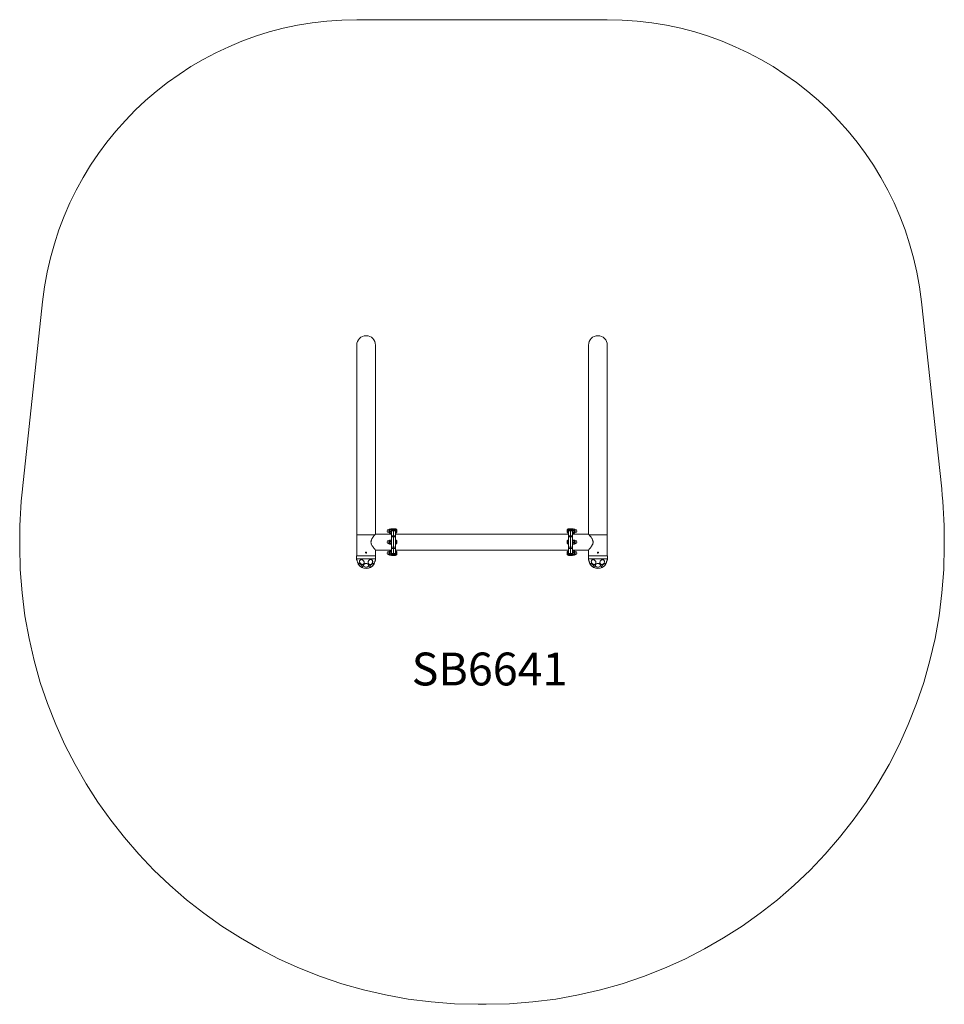
# Model space of a CAD drawing. Units: inches. Extents: x 28787 to 33175, y 25694 to 30367.
import ezdxf

# ---------------------------------------------------------------- set-up
doc = ezdxf.new("R2010")
doc.units = ezdxf.units.IN
doc.header["$MEASUREMENT"] = 0
doc.linetypes.add('ACAD_ISO02W100', pattern=[15, 12, -3])
for name, color, linetype in [('001 MDP Equipment', 5, 'Continuous'), ('002 MDP Fall Zone', 6, 'ACAD_ISO02W100'), ('006 MDP Labeling', 250, 'Continuous')]:
    doc.layers.add(name, color=color, linetype=linetype)
doc.styles.add('Notes Any Scale', font='arial.ttf', dxfattribs={"height": 3})

# ---------------------------------------------------------------- blocks, each defined once
blk = doc.blocks.new('A$Cf3eb4979')
at = {"layer": '001 MDP Equipment', "linetype": 'Continuous', "lineweight": 15}
for p, q in [((-594.5, 897), (-594.5, -3)), ((-505.6, 0), (-505.6, 897)), ((505.6, 897), (505.6, 0)), ((594.4, -3), (594.4, 897)), ((-430, 0), (-505.6, 0)), ((-439.9, 22.2), (-442.3, 22.2)), ((-442.3, 22.2), (-442.3, 8.7)), ((-442.3, 8.7), (-442.3, 6.7)), ((-442.3, 6.7), (-439.9, 6.7)), ((-439.9, 6.7), (-439.9, 22.2)), ((-439.6, 5.6), (-438.9, 4.9)), ((-438.9, 24), (-433, 24)), ((-438.9, 21), (-433, 21)), ((-438.9, 11.5), (-433, 11.5)), ((-438.9, 4.9), (-433, 4.9)), ((-430, 24.3), (-432, 24.3)), ((-432, 4.6), (-432, 24.3)), ((-432, 4.6), (-430, 4.6)), ((-420, 25.4), (-430, 25.4)), ((-430, 20.4), (-430, 25.4)), ((-430, 20.4), (-420, 20.4)), ((-430, 15.5), (-430, 20.4)), ((-420, 15.5), (-430, 15.5)), ((-430, 15.5), (-430, -8.2)), ((-410, 25.4), (-420, 25.4)), ((-420, 25.4), (-420, 20.4)), ((-420, 20.4), (-410, 20.4)), ((-420, 15.5), (-420, 20.4)), ((-410, 15.5), (-420, 15.5)), ((-420, -8.2), (-420, 15.5)), ((-410, 25.4), (-410, 20.4)), ((-408, 24.3), (-410, 24.3)), ((-410, 20.4), (-410, 15.5)), ((-410, -8.2), (-410, 15.5)), ((-410, 4.6), (-408, 4.6)), ((410, 0), (-410, 0)), ((-408, 4.6), (-408, 24.3)), ((-407, 22.9), (-407.6, 22.9)), ((-407.6, 22.9), (-407.6, 6)), ((-407.6, 6), (-407, 6)), ((-407, 6), (-407, 22.9)), ((-403.7, 18), (-403.7, 16.2)), ((-403.7, 16.2), (-403.7, 12.7)), ((-403.7, 12.7), (-403.7, 10.9)), ((403.7, 16.2), (403.7, 18)), ((403.7, 12.7), (403.7, 16.2)), ((403.7, 10.9), (403.7, 12.7)), ((407.6, 22.9), (407, 22.9)), ((407, 22.9), (407, 6)), ((407, 6), (407.6, 6)), ((407.6, 6), (407.6, 22.9)), ((410, 24.3), (408, 24.3)), ((408, 24.3), (408, 4.6)), ((408, 4.6), (410, 4.6)), ((420, 25.4), (410, 25.4)), ((410, 20.4), (410, 25.4)), ((410, 20.4), (420, 20.4)), ((410, 15.5), (410, 20.4)), ((420, 15.5), (410, 15.5)), ((410, 15.5), (410, -8.2)), ((430, 25.4), (420, 25.4)), ((420, 20.4), (420, 25.4)), ((420, 20.4), (420, 15.5)), ((420, 20.4), (430, 20.4)), ((420, 15.5), (420, -8.2)), ((430, 15.5), (420, 15.5)), ((430, 25.4), (430, 20.4)), ((432, 24.3), (430, 24.3)), ((430, 20.4), (430, 15.5)), ((430, -8.2), (430, 15.5)), ((430, 4.6), (432, 4.6)), ((505.6, 0), (430, 0)), ((432, 24.3), (432, 4.6)), ((438.9, 24), (433, 24)), ((438.9, 17.4), (433, 17.4)), ((438.9, 7.9), (433, 7.9)), ((438.9, 4.9), (433, 4.9)), ((439.6, 23.3), (438.9, 24)), ((442.3, 22.2), (439.9, 22.2)), ((439.9, 22.2), (439.9, 6.7)), ((439.9, 6.7), (442.3, 6.7)), ((442.3, 20.2), (442.3, 22.2)), ((442.3, 6.7), (442.3, 20.2)), ((-594.5, -3), (-594.5, -85.6)), ((-594.5, -3), (-550, -3)), ((-508, -3), (-594.5, -3)), ((-550, -3), (-508.1, -3)), ((-439.9, -30.3), (-442.3, -30.3)), ((-442.3, -30.3), (-442.3, -45.8)), ((-442.3, -45.8), (-439.9, -45.8)), ((-438.9, -28.8), (-433, -28.8)), ((-438.9, -36), (-433, -36)), ((-438.9, -45.2), (-433, -45.2)), ((-430, -28.2), (-432, -28.2)), ((-432, -47.9), (-432, -28.2)), ((-430, -8.2), (-420, -8.2)), ((-430, -13.3), (-430, -8.2)), ((-420, -13.3), (-430, -13.3)), ((-430, -62.8), (-430, -13.3)), ((-420, -8.2), (-410, -8.2)), ((-420, -13.3), (-420, -8.2)), ((-420, -13.3), (-420, -62.8)), ((-410, -13.3), (-420, -13.3)), ((-410, -8.2), (-410, -13.3)), ((-410, -13.3), (-410, -62.8)), ((-408, -28.2), (-410, -28.2)), ((-408, -47.9), (-408, -28.2)), ((-407, -29.6), (-407.6, -29.6)), ((-407.6, -29.6), (-407.6, -46.5)), ((-407.6, -46.5), (-407, -46.5)), ((-407, -46.5), (-407, -29.6)), ((-403.6, -34.9), (-403.7, -35)), ((-403.7, -35), (-403.7, -38)), ((-403.7, -38), (-403.7, -41.1)), ((403.7, -35), (403.6, -34.9)), ((403.7, -35), (403.6, -34.9)), ((403.7, -38), (403.7, -35)), ((403.7, -38), (403.7, -35)), ((403.7, -41.1), (403.7, -38)), ((403.7, -41.1), (403.7, -38)), ((407.6, -29.6), (407, -29.6)), ((407.6, -29.6), (407, -29.6)), ((407, -46.5), (407.6, -46.5)), ((407, -46.5), (407.6, -46.5)), ((407.6, -46.5), (407.6, -29.6)), ((410, -28.2), (408, -28.2)), ((410, -28.2), (408, -28.2)), ((408, -38), (408, -47.9)), ((410, -8.2), (420, -8.2)), ((410, -13.3), (410, -8.2)), ((420, -13.3), (410, -13.3)), ((410, -62.8), (410, -13.3)), ((420, -8.2), (420, -13.3)), ((420, -8.2), (430, -8.2)), ((420, -62.8), (420, -13.3)), ((430, -13.3), (420, -13.3)), ((430, -8.2), (430, -13.3)), ((430, -13.3), (430, -62.8)), ((432, -28.2), (430, -28.2)), ((432, -28.2), (430, -28.2)), ((432, -38), (432, -47.9)), ((438.9, -28.8), (433, -28.8)), ((438.9, -30.9), (433, -30.9)), ((438.9, -40.1), (433, -40.1)), ((442.3, -30.3), (439.9, -30.3)), ((442.3, -30.3), (439.9, -30.3)), ((439.9, -30.3), (439.9, -45.8)), ((439.9, -45.8), (442.3, -45.8)), ((439.9, -45.8), (442.3, -45.8)), ((442.3, -43.3), (442.3, -30.3)), ((442.3, -45.8), (442.3, -43.3)), ((508, -3), (550, -3)), ((594.4, -3), (508, -3)), ((550, -3), (594.4, -3)), ((594.4, -85.6), (594.4, -3)), ((-594.5, -90.5), (-594.5, -103)), ((-552.5, -88.1), (-547.5, -88.1)), ((-505.6, -85.6), (-505.6, -76.1)), ((-505.6, -76.1), (-430, -76.1)), ((-505.6, -103), (-505.6, -90.5)), ((-439.9, -82.8), (-442.3, -82.8)), ((-442.3, -82.8), (-442.3, -98.3)), ((-439.9, -96.3), (-439.9, -82.8)), ((-438.9, -47.3), (-433, -47.3)), ((-438.9, -81), (-433, -81)), ((-438.9, -84), (-433, -84)), ((-432, -47.9), (-430, -47.9)), ((-430, -80.7), (-432, -80.7)), ((-432, -100.4), (-432, -80.7)), ((-430, -62.8), (-420, -62.8)), ((-430, -67.9), (-430, -62.8)), ((-420, -67.9), (-430, -67.9)), ((-430, -67.9), (-430, -91.6)), ((-430, -91.6), (-420, -91.6)), ((-430, -96.5), (-430, -91.6)), ((-420, -62.8), (-410, -62.8)), ((-420, -67.9), (-420, -62.8)), ((-410, -67.9), (-420, -67.9)), ((-420, -91.6), (-420, -67.9)), ((-420, -91.6), (-410, -91.6)), ((-420, -96.5), (-420, -91.6)), ((-410, -47.9), (-408, -47.9)), ((-410, -62.8), (-410, -67.9)), ((-410, -91.6), (-410, -67.9)), ((-410, -76.1), (410, -76.1)), ((-408, -80.7), (-410, -80.7)), ((-410, -91.6), (-410, -96.5)), ((-408, -100.4), (-408, -80.7)), ((-407, -82), (-407.6, -82)), ((-407.6, -82), (-407.6, -90.6)), ((-407.6, -90.6), (-407.6, -99)), ((-403.7, -87), (-403.7, -88.8)), ((-403.7, -88.8), (-403.6, -90.6)), ((-403.6, -90.6), (-403.7, -92.3)), ((-403.7, -92.3), (-403.7, -94.1)), ((403.6, -90.6), (403.7, -88.8)), ((403.7, -92.3), (403.6, -90.6)), ((403.7, -88.8), (403.7, -87)), ((403.7, -94.1), (403.7, -92.3)), ((407.6, -82), (407, -82)), ((407.6, -90.6), (407.6, -82)), ((407.6, -99), (407.6, -90.6)), ((408, -47.9), (410, -47.9)), ((408, -47.9), (410, -47.9)), ((410, -80.7), (408, -80.7)), ((408, -80.7), (408, -100.4)), ((410, -62.8), (420, -62.8)), ((410, -67.9), (410, -62.8)), ((420, -67.9), (410, -67.9)), ((410, -67.9), (410, -91.6)), ((410, -91.6), (420, -91.6)), ((410, -96.5), (410, -91.6)), ((420, -62.8), (420, -67.9)), ((420, -62.8), (430, -62.8)), ((420, -67.9), (420, -91.6)), ((430, -67.9), (420, -67.9)), ((420, -91.6), (420, -96.5)), ((420, -91.6), (430, -91.6)), ((430, -47.9), (432, -47.9)), ((430, -47.9), (432, -47.9)), ((430, -62.8), (430, -67.9)), ((430, -91.6), (430, -67.9)), ((430, -76.1), (505.6, -76.1)), ((432, -80.7), (430, -80.7)), ((430, -91.6), (430, -96.5)), ((432, -80.7), (432, -100.4)), ((438.9, -47.3), (433, -47.3)), ((438.9, -81), (433, -81)), ((438.9, -87.6), (433, -87.6)), ((439.6, -81.7), (438.9, -81)), ((442.3, -82.8), (439.9, -82.8)), ((439.9, -82.8), (439.9, -84.8)), ((439.9, -84.8), (439.9, -98.3)), ((442.3, -98.3), (442.3, -82.8)), ((505.6, -76.1), (505.6, -85.6)), ((505.6, -90.6), (505.6, -103)), ((547.5, -88.1), (552.5, -88.1)), ((594.4, -103), (594.4, -90.5)), ((-595, -103), (-595, -118)), ((-595, -103), (-505, -103)), ((-595, -118), (-550, -118)), ((-550, -118), (-505, -118)), ((-505, -118), (-505, -103)), ((-442.3, -98.3), (-439.9, -98.3)), ((-439.9, -98.3), (-439.9, -96.3)), ((-439.6, -99.4), (-438.9, -100.1)), ((-438.9, -93.5), (-433, -93.5)), ((-438.9, -100.1), (-433, -100.1)), ((-432, -100.4), (-430, -100.4)), ((-420, -96.5), (-430, -96.5)), ((-430, -101.5), (-430, -96.5)), ((-430, -101.5), (-420, -101.5)), ((-410, -96.5), (-420, -96.5)), ((-420, -96.5), (-420, -101.5)), ((-420, -101.5), (-410, -101.5)), ((-410, -96.5), (-410, -101.5)), ((-410, -100.4), (-408, -100.4)), ((-407.6, -99), (-407, -99)), ((407, -99), (407.6, -99)), ((408, -100.4), (410, -100.4)), ((420, -96.5), (410, -96.5)), ((410, -101.5), (410, -96.5)), ((410, -101.5), (420, -101.5)), ((420, -101.5), (420, -96.5)), ((430, -96.5), (420, -96.5)), ((420, -101.5), (430, -101.5)), ((430, -96.5), (430, -101.5)), ((430, -100.4), (432, -100.4)), ((438.9, -97.1), (433, -97.1)), ((438.9, -100.1), (433, -100.1)), ((439.9, -98.3), (442.3, -98.3)), ((505, -103), (505, -118)), ((505, -103), (595, -103)), ((505, -118), (550, -118)), ((550, -118), (595, -118)), ((595, -118), (595, -103))]:
    blk.add_line(p, q, dxfattribs=at)
at = {"layer": '001 MDP Equipment', "linetype": 'Continuous', "lineweight": 15, "flags": 128}
for points in [[(-594.9, -121.2), (-594.9, -121.3), (-594.8, -121.6), (-594.5, -122.3), (-594.2, -123.2), (-593.7, -124.5), (-593.2, -125.9), (-592.6, -127.6), (-591.9, -129.4), (-591.2, -131.4), (-590.5, -133.3), (-589.8, -135.3), (-589.1, -137.2), (-588.4, -138.9), (-587.9, -140.5), (-587.4, -141.9), (-587, -143), (-586.7, -143.8), (-586.5, -144.3), (-586.4, -144.5)], [(-567.2, -156.7), (-567.8, -157.1), (-568.7, -157.3), (-569.8, -157.3), (-571.1, -157), (-572.5, -156.4), (-574.1, -155.7), (-575.7, -154.7), (-577.3, -153.6), (-579, -152.3), (-580.5, -150.9), (-581.9, -149.4), (-583.2, -148), (-584.3, -146.5), (-585.2, -145.1), (-585.8, -143.8), (-586.1, -142.7), (-586.2, -141.7), (-586, -140.9), (-585.5, -140.4), (-584.8, -140), (-583.8, -140), (-582.6, -140.2), (-581.2, -140.6), (-579.7, -141.2), (-578.2, -142.1), (-576.5, -143.2), (-574.9, -144.4), (-573.3, -145.7), (-571.8, -147.1), (-570.4, -148.6), (-569.2, -150.1), (-568.2, -151.5), (-567.5, -152.9), (-567, -154.1), (-566.8, -155.2), (-566.9, -156), (-567.2, -156.7)], [(-581, -132.8), (-581.2, -130.9), (-581.1, -129), (-580.7, -127.2), (-580, -125.6), (-579, -124.1), (-577.7, -123), (-576.3, -122.1), (-574.7, -121.5), (-572.9, -121.2), (-571.1, -121.3), (-569.2, -121.7), (-567.4, -122.5), (-565.7, -123.5), (-564.1, -124.8), (-562.6, -126.3), (-561.4, -128.1), (-560.5, -129.9), (-559.8, -131.9), (-559.5, -133.8), (-559.4, -135.8), (-559.7, -137.6), (-560.3, -139.4), (-561.1, -140.9), (-562.3, -142.2), (-563.6, -143.2), (-565.2, -144), (-566.9, -144.4), (-568.7, -144.5), (-570.5, -144.2), (-572.4, -143.6), (-574.1, -142.7), (-575.8, -141.6), (-577.3, -140.1), (-578.6, -138.5), (-579.7, -136.7), (-580.5, -134.8), (-581, -132.8)], [(-550, -140), (-547.9, -140.1), (-545.9, -140.5), (-544, -141.1), (-542.3, -141.9), (-540.8, -142.9), (-539.5, -144.1), (-538.6, -145.4), (-538, -146.8), (-537.7, -148.3), (-537.8, -149.8), (-538.3, -151.2), (-539, -152.6), (-540.1, -153.8), (-541.5, -154.9), (-543.1, -155.9), (-544.9, -156.6), (-546.9, -157.1), (-549, -157.3), (-551, -157.3), (-553.1, -157.1), (-555.1, -156.6), (-556.9, -155.9), (-558.5, -154.9), (-559.9, -153.8), (-561, -152.6), (-561.7, -151.2), (-562.2, -149.8), (-562.3, -148.3), (-562, -146.8), (-561.4, -145.4), (-560.5, -144.1), (-559.2, -142.9), (-557.7, -141.9), (-556, -141.1), (-554.1, -140.5), (-552.1, -140.1), (-550, -140)], [(-540.4, -132.8), (-539.9, -130.9), (-539.1, -129), (-538, -127.2), (-536.7, -125.6), (-535.2, -124.1), (-533.5, -123), (-531.7, -122.1), (-529.9, -121.5), (-528, -121.2), (-526.2, -121.3), (-524.5, -121.7), (-523, -122.5), (-521.6, -123.5), (-520.5, -124.8), (-519.6, -126.3), (-519, -128.1), (-518.8, -129.9), (-518.8, -131.9), (-519.2, -133.8), (-519.8, -135.8), (-520.8, -137.6), (-522, -139.4), (-523.4, -140.9), (-525, -142.2), (-526.7, -143.2), (-528.6, -144), (-530.4, -144.4), (-532.2, -144.5), (-534, -144.2), (-535.6, -143.6), (-537.1, -142.7), (-538.3, -141.6), (-539.3, -140.1), (-540, -138.5), (-540.5, -136.7), (-540.6, -134.8), (-540.4, -132.8)], [(-514.2, -140.6), (-513.9, -141.3), (-513.8, -142.2), (-514, -143.2), (-514.5, -144.5), (-515.2, -145.8), (-516.2, -147.2), (-517.4, -148.7), (-518.8, -150.2), (-520.3, -151.6), (-521.8, -152.9), (-523.5, -154.2), (-525.1, -155.2), (-526.7, -156.1), (-528.2, -156.7), (-529.6, -157.2), (-530.8, -157.3), (-531.8, -157.3), (-532.5, -157), (-533, -156.4), (-533.2, -155.6), (-533.1, -154.6), (-532.8, -153.5), (-532.2, -152.2), (-531.3, -150.8), (-530.2, -149.3), (-528.9, -147.9), (-527.5, -146.4), (-525.9, -145), (-524.3, -143.8), (-522.7, -142.6), (-521, -141.6), (-519.5, -140.9), (-518.1, -140.3), (-516.8, -140), (-515.7, -140), (-514.8, -140.2), (-514.2, -140.6)], [(-513.6, -144.5), (-513.6, -144.4), (-513.4, -144.1), (-513.2, -143.4), (-512.8, -142.5), (-512.4, -141.2), (-511.9, -139.8), (-511.2, -138.1), (-510.6, -136.3), (-509.9, -134.3), (-509.2, -132.4), (-508.5, -130.4), (-507.8, -128.5), (-507.1, -126.8), (-506.5, -125.2), (-506.1, -123.8), (-505.6, -122.7), (-505.4, -121.9), (-505.2, -121.4), (-505.1, -121.2)], [(505.1, -121.2), (505.1, -121.3), (505.2, -121.6), (505.5, -122.3), (505.8, -123.2), (506.3, -124.5), (506.8, -125.9), (507.4, -127.6), (508.1, -129.4), (508.8, -131.4), (509.5, -133.3), (510.2, -135.3), (510.9, -137.2), (511.6, -138.9), (512.1, -140.5), (512.6, -141.9), (513, -143), (513.3, -143.8), (513.5, -144.3), (513.6, -144.5)], [(532.8, -156.7), (532.2, -157.1), (531.3, -157.3), (530.2, -157.3), (528.9, -157), (527.5, -156.4), (525.9, -155.7), (524.3, -154.7), (522.7, -153.6), (521, -152.3), (519.5, -150.9), (518.1, -149.4), (516.8, -148), (515.7, -146.5), (514.8, -145.1), (514.2, -143.8), (513.9, -142.7), (513.8, -141.7), (514, -140.9), (514.5, -140.4), (515.2, -140), (516.2, -140), (517.4, -140.2), (518.8, -140.6), (520.3, -141.2), (521.8, -142.1), (523.5, -143.2), (525.1, -144.4), (526.7, -145.7), (528.2, -147.1), (529.6, -148.6), (530.8, -150.1), (531.8, -151.5), (532.5, -152.9), (533, -154.1), (533.2, -155.2), (533.1, -156), (532.8, -156.7)], [(519, -132.8), (518.8, -130.9), (518.9, -129), (519.3, -127.2), (520, -125.6), (521, -124.1), (522.3, -123), (523.7, -122.1), (525.3, -121.5), (527.1, -121.2), (528.9, -121.3), (530.8, -121.7), (532.6, -122.5), (534.3, -123.5), (535.9, -124.8), (537.4, -126.3), (538.6, -128.1), (539.5, -129.9), (540.2, -131.9), (540.5, -133.8), (540.6, -135.8), (540.3, -137.6), (539.7, -139.4), (538.9, -140.9), (537.7, -142.2), (536.4, -143.2), (534.8, -144), (533.1, -144.4), (531.3, -144.5), (529.5, -144.2), (527.6, -143.6), (525.9, -142.7), (524.2, -141.6), (522.7, -140.1), (521.4, -138.5), (520.3, -136.7), (519.5, -134.8), (519, -132.8)], [(550, -140), (552.1, -140.1), (554.1, -140.5), (556, -141.1), (557.7, -141.9), (559.2, -142.9), (560.5, -144.1), (561.4, -145.4), (562, -146.8), (562.3, -148.3), (562.2, -149.8), (561.7, -151.2), (561, -152.6), (559.9, -153.8), (558.5, -154.9), (556.9, -155.9), (555.1, -156.6), (553.1, -157.1), (551, -157.3), (549, -157.3), (546.9, -157.1), (544.9, -156.6), (543.1, -155.9), (541.5, -154.9), (540.1, -153.8), (539, -152.6), (538.3, -151.2), (537.8, -149.8), (537.7, -148.3), (538, -146.8), (538.6, -145.4), (539.5, -144.1), (540.8, -142.9), (542.3, -141.9), (544, -141.1), (545.9, -140.5), (547.9, -140.1), (550, -140)], [(559.6, -132.8), (560.1, -130.9), (560.9, -129), (562, -127.2), (563.3, -125.6), (564.8, -124.1), (566.5, -123), (568.3, -122.1), (570.1, -121.5), (572, -121.2), (573.8, -121.3), (575.5, -121.7), (577, -122.5), (578.4, -123.5), (579.5, -124.8), (580.4, -126.3), (581, -128.1), (581.2, -129.9), (581.2, -131.9), (580.8, -133.8), (580.2, -135.8), (579.2, -137.6), (578, -139.4), (576.6, -140.9), (575, -142.2), (573.3, -143.2), (571.4, -144), (569.6, -144.4), (567.8, -144.5), (566, -144.2), (564.4, -143.6), (562.9, -142.7), (561.7, -141.6), (560.7, -140.1), (560, -138.5), (559.5, -136.7), (559.4, -134.8), (559.6, -132.8)], [(585.8, -140.6), (586.1, -141.3), (586.2, -142.2), (586, -143.2), (585.5, -144.5), (584.8, -145.8), (583.8, -147.2), (582.6, -148.7), (581.2, -150.2), (579.7, -151.6), (578.2, -152.9), (576.5, -154.2), (574.9, -155.2), (573.3, -156.1), (571.8, -156.7), (570.4, -157.2), (569.2, -157.3), (568.2, -157.3), (567.5, -157), (567, -156.4), (566.8, -155.6), (566.9, -154.6), (567.2, -153.5), (567.8, -152.2), (568.7, -150.8), (569.8, -149.3), (571.1, -147.9), (572.5, -146.4), (574.1, -145), (575.7, -143.8), (577.3, -142.6), (579, -141.6), (580.5, -140.9), (581.9, -140.3), (583.2, -140), (584.3, -140), (585.2, -140.2), (585.8, -140.6)], [(586.4, -144.5), (586.4, -144.4), (586.6, -144.1), (586.8, -143.4), (587.2, -142.5), (587.6, -141.2), (588.1, -139.8), (588.8, -138.1), (589.4, -136.3), (590.1, -134.3), (590.8, -132.4), (591.5, -130.4), (592.2, -128.5), (592.9, -126.8), (593.5, -125.2), (593.9, -123.8), (594.4, -122.7), (594.6, -121.9), (594.8, -121.4), (594.9, -121.2)]]:
    blk.add_lwpolyline(points, dxfattribs=at)
at = {"layer": '001 MDP Equipment', "linetype": 'Continuous', "lineweight": 15}
for centre, radius, start, end in [((-550, 897), 44.5, 0, 180), ((-550, 897), 44.5, 90, 180), ((-550, 897), 44.5, 0, 90), ((550, 897), 44.5, 0, 180), ((550, 897), 44.5, 90, 180), ((550, 897), 44.5, 0, 90), ((-442.3, 14.5), 7.73, 90, 270), ((-436.9, 21.9), 3, 152.9105, 175.3158), ((-436.9, 7), 3, 184.6842, 207.0712), ((-435, 21.9), 3, 4.6842, 27.3424), ((-435, 7), 3, 332.6992, 355.3158), ((-407.6, 22.6), 0.4, 90, 180), ((-407.6, 6.4), 0.4, 180, 270), ((407.6, 22.6), 0.4, 0, 90), ((407.6, 6.4), 0.4, 270, 0), ((435, 21.9), 3, 152.6992, 175.3158), ((435, 7), 3, 184.6842, 207.3424), ((436.9, 21.9), 3, 4.6842, 27.0712), ((436.9, 7), 3, 332.9105, 355.3158), ((442.3, 14.5), 7.73, 270, 90), ((-442.3, -38), 7.73, 90, 270), ((-436.9, -30.6), 3, 157.0638, 175.3158), ((-435, -30.6), 3, 4.6842, 22.5112), ((-435, -45.5), 3, 337.2338, 355.3158), ((-407.6, -29.9), 0.4, 90, 180), ((-407.6, -46.1), 0.4, 180, 270), ((407.6, -29.9), 0.4, 0, 90), ((407.6, -46.1), 0.4, 270, 0), ((435, -30.6), 3, 157.2338, 175.3158), ((435, -45.5), 3, 184.6842, 202.5112), ((436.9, -45.5), 3, 337.0638, 355.3158), ((442.3, -38), 7.73, 270, 90), ((-461.1, -88.1), 44.5, 176.782, 183.1795), ((-442.3, -90.6), 7.73, 90, 270), ((-436.9, -83.1), 3, 152.9105, 175.3158), ((-435, -83.1), 3, 4.6842, 27.3424), ((-407.6, -82.4), 0.4, 90, 180), ((407.6, -82.4), 0.4, 0, 90), ((435, -83.1), 3, 152.6992, 175.3158), ((436.9, -83.1), 3, 4.6842, 27.0712), ((442.3, -90.6), 7.73, 270, 90), ((461.1, -88.1), 44.5, 356.7821, 3.1795), ((638.9, -88.1), 44.5, 176.7816, 183.1785), ((-550, -118), 45, 180, 184.0539), ((-550, -118), 45, 355.9461, 0), ((-436.9, -98), 3, 184.6842, 207.0712), ((-435, -98), 3, 332.6992, 355.3158), ((-407.6, -98.6), 0.4, 180, 270), ((407.6, -98.6), 0.4, 270, 0), ((435, -98), 3, 184.6842, 207.3424), ((436.9, -98), 3, 332.9105, 355.3158), ((550, -118), 45, 180, 184.0539), ((550, -118), 45, 355.9461, 0), ((-550, -118), 45, 215.9461, 324.0539), ((550, -118), 45, 215.9461, 324.0539)]:
    blk.add_arc(centre, radius, start, end, dxfattribs=at)
for points, knots in [([(-438.9, 21), (-439.1, 21.2), (-439.7, 21.6), (-439.8, 22.4), (-439.8, 23.2), (-439.2, 23.7), (-438.9, 24)], [0, 0, 0, 0, 0.186201, 0.471245, 0.763923, 1, 1, 1, 1]), ([(-438.9, 11.5), (-439.1, 12.1), (-439.7, 13.5), (-439.8, 16), (-439.8, 18.7), (-439.2, 20.3), (-438.9, 21)], [0, 0, 0, 0, 0.186202, 0.471255, 0.763915, 1, 1, 1, 1]), ([(-438.9, 4.9), (-438.9, 5), (-439.2, 5.3), (-439.7, 6.4), (-439.8, 8.1), (-439.7, 9.9), (-439.3, 11), (-439, 11.4), (-438.9, 11.5)], [0, 0, 0, 0, 0.006025, 0.181811, 0.499825, 0.778981, 0.958678, 1, 1, 1, 1]), ([(-433, 24), (-432.8, 23.8), (-432.2, 23.3), (-432.1, 22.6), (-432.1, 21.7), (-432.7, 21.2), (-433, 21)], [0, 0, 0, 0, 0.1862, 0.471266, 0.763922, 1, 1, 1, 1]), ([(-433, 21), (-432.8, 20.4), (-432.2, 19), (-432.1, 16.5), (-432.1, 13.8), (-432.7, 12.2), (-433, 11.5)], [0, 0, 0, 0, 0.186202, 0.471249, 0.763916, 1, 1, 1, 1]), ([(-433, 11.5), (-433, 11.5), (-432.7, 11.1), (-432.2, 10), (-432.1, 8.3), (-432.2, 6.6), (-432.6, 5.5), (-432.9, 5), (-433, 4.9)], [0, 0, 0, 0, 0.006024, 0.181811, 0.499824, 0.778994, 0.958678, 1, 1, 1, 1]), ([(-433, 4.9), (-432.7, 5.1), (-432.4, 5.3), (-432.4, 5.6), (-432.4, 5.6)], [0, 0, 0, 0, 0.812061, 1, 1, 1, 1]), ([(-403.7, 18), (-403.8, 18.7), (-404.1, 20.1), (-404.8, 21.5), (-405.6, 22.4), (-406.1, 22.7), (-406.6, 22.9), (-406.9, 22.9), (-407, 22.9)], [0, 0, 0, 0, 0.33269, 0.64596, 0.762616, 0.856895, 0.934313, 1, 1, 1, 1]), ([(-407, 6), (-406.9, 6), (-406.6, 6), (-406.1, 6.2), (-405.6, 6.5), (-404.8, 7.4), (-404.1, 8.8), (-403.8, 10.2), (-403.7, 10.9)], [0, 0, 0, 0, 0.065686, 0.143107, 0.237386, 0.354041, 0.667311, 1, 1, 1, 1]), ([(407, 22.9), (406.9, 22.9), (406.6, 22.9), (406.1, 22.7), (405.6, 22.4), (404.8, 21.5), (404.1, 20.1), (403.8, 18.7), (403.7, 18)], [0, 0, 0, 0, 0.065687, 0.143105, 0.237384, 0.35404, 0.66731, 1, 1, 1, 1]), ([(403.7, 10.9), (403.8, 10.2), (404.1, 8.8), (404.8, 7.4), (405.6, 6.5), (406.1, 6.2), (406.6, 6), (406.9, 6), (407, 6)], [0, 0, 0, 0, 0.332689, 0.645959, 0.762614, 0.856893, 0.934314, 1, 1, 1, 1]), ([(433, 17.4), (433, 17.4), (432.7, 17.8), (432.2, 18.9), (432.1, 20.6), (432.2, 22.3), (432.6, 23.4), (432.9, 23.9), (433, 24)], [0, 0, 0, 0, 0.006024, 0.181808, 0.499826, 0.778997, 0.958678, 1, 1, 1, 1]), ([(433, 7.9), (432.8, 8.5), (432.2, 9.9), (432.1, 12.4), (432.1, 15.1), (432.7, 16.7), (433, 17.4)], [0, 0, 0, 0, 0.186201, 0.471252, 0.763917, 1, 1, 1, 1]), ([(433, 4.9), (432.8, 5.1), (432.2, 5.6), (432.1, 6.3), (432.1, 7.2), (432.7, 7.7), (433, 7.9)], [0, 0, 0, 0, 0.186202, 0.471266, 0.763922, 1, 1, 1, 1]), ([(433, 24), (432.7, 23.8), (432.4, 23.6), (432.4, 23.3), (432.4, 23.3)], [0, 0, 0, 0, 0.812054, 1, 1, 1, 1]), ([(438.9, 24), (438.9, 23.9), (439.2, 23.6), (439.7, 22.5), (439.8, 20.8), (439.7, 19), (439.3, 17.9), (439, 17.5), (438.9, 17.4)], [0, 0, 0, 0, 0.006026, 0.181808, 0.499823, 0.77898, 0.958678, 1, 1, 1, 1]), ([(438.9, 17.4), (439.1, 16.8), (439.7, 15.4), (439.8, 12.9), (439.8, 10.2), (439.2, 8.6), (438.9, 7.9)], [0, 0, 0, 0, 0.1862, 0.471252, 0.763917, 1, 1, 1, 1]), ([(438.9, 7.9), (439.1, 7.7), (439.7, 7.3), (439.8, 6.5), (439.8, 5.7), (439.2, 5.2), (438.9, 4.9)], [0, 0, 0, 0, 0.1862, 0.471243, 0.763922, 1, 1, 1, 1]), ([(505.6, 0), (505.6, 0), (505.5, 0.1), (505.8, -0.3), (506.6, -1.3), (508, -2.9), (509.8, -5.1), (511.8, -7.5), (513.8, -10.1), (516.4, -13.4), (519.4, -17.6), (522.6, -22.9), (524.8, -27.5), (526.2, -31.7), (527, -35.4), (527.1, -39.2), (526.6, -43.2), (525.3, -47.3), (523.7, -51.1), (521.8, -54.4), (519.4, -58.3), (516.2, -62.9), (513.1, -66.9), (510.8, -69.8), (509.1, -71.9), (507.4, -73.9), (506.3, -75.2), (505.7, -76), (505.6, -76.1), (505.6, -76.1)], [0, 0, 0, 0, 0.001181, 0.042928, 0.080599, 0.119211, 0.160121, 0.201856, 0.232539, 0.263226, 0.326303, 0.373209, 0.42107, 0.449985, 0.47956, 0.508536, 0.538577, 0.573498, 0.609382, 0.638622, 0.667871, 0.727881, 0.788831, 0.820339, 0.851839, 0.893794, 0.93685, 0.968126, 1, 1, 1, 1]), ([(-505.6, -76.1), (-505.6, -76), (-505.7, -75.9), (-506.7, -74.7), (-508.2, -73), (-510.4, -70.4), (-513.3, -66.7), (-516.8, -62), (-520, -57.5), (-522.3, -53.6), (-524, -50.3), (-525.5, -46.8), (-526.6, -43.1), (-527.1, -39.1), (-526.9, -35.2), (-526.2, -31.7), (-524.9, -27.6), (-522.7, -23), (-519.6, -18), (-516.3, -13.3), (-513.1, -9.2), (-510.3, -5.7), (-508.2, -3.1), (-506.6, -1.3), (-505.7, -0.2), (-505.6, -0.1), (-505.6, 0)], [0, 0, 0, 0, 0.04115, 0.083693, 0.124804, 0.166927, 0.223583, 0.281864, 0.339779, 0.369496, 0.399201, 0.429871, 0.461115, 0.491863, 0.523852, 0.55017, 0.57705, 0.625125, 0.674447, 0.726592, 0.779727, 0.828732, 0.878984, 0.919336, 0.960792, 1, 1, 1, 1]), ([(-438.9, -36), (-438.9, -36), (-439.2, -35.6), (-439.7, -34.4), (-439.8, -32.5), (-439.7, -30.6), (-439.3, -29.4), (-439, -28.9), (-438.9, -28.8)], [0, 0, 0, 0, 0.006022, 0.18181, 0.499827, 0.778983, 0.958682, 1, 1, 1, 1]), ([(-438.9, -45.2), (-439.1, -44.7), (-439.7, -43.3), (-439.8, -40.9), (-439.8, -38.3), (-439.2, -36.7), (-438.9, -36)], [0, 0, 0, 0, 0.186208, 0.471258, 0.763917, 1, 1, 1, 1]), ([(-438.9, -47.3), (-439.1, -47.2), (-439.7, -46.9), (-439.8, -46.3), (-439.8, -45.8), (-439.2, -45.4), (-438.9, -45.2)], [0, 0, 0, 0, 0.1862, 0.471266, 0.763912, 1, 1, 1, 1]), ([(-438.9, -28.8), (-439.1, -28.9), (-439.6, -29.1), (-439.6, -29.3), (-439.6, -29.4)], [0, 0, 0, 0, 0.591276, 1, 1, 1, 1]), ([(-433, -28.8), (-433, -28.8), (-432.7, -29.2), (-432.2, -30.4), (-432.1, -32.3), (-432.2, -34.2), (-432.6, -35.4), (-432.9, -35.9), (-433, -36)], [0, 0, 0, 0, 0.006016, 0.18181, 0.499822, 0.778994, 0.958682, 1, 1, 1, 1]), ([(-432.3, -29.4), (-432.3, -29.4), (-432.3, -29.1), (-432.7, -28.9), (-433, -28.8)], [0, 0, 0, 0, 0.250273, 1, 1, 1, 1]), ([(-433, -36), (-432.8, -36.5), (-432.2, -37.9), (-432.1, -40.4), (-432.1, -43), (-432.7, -44.5), (-433, -45.2)], [0, 0, 0, 0, 0.186202, 0.471252, 0.763918, 1, 1, 1, 1]), ([(-433, -45.2), (-432.8, -45.4), (-432.2, -45.7), (-432.1, -46.2), (-432.1, -46.8), (-432.7, -47.2), (-433, -47.3)], [0, 0, 0, 0, 0.1862, 0.471243, 0.763913, 1, 1, 1, 1]), ([(-403.6, -35), (-403.7, -34.1), (-404, -32.6), (-404.8, -31), (-405.6, -30.1), (-406.1, -29.8), (-406.6, -29.6), (-406.9, -29.6), (-407, -29.6)], [0, 0, 0, 0, 0.378747, 0.670396, 0.779, 0.866772, 0.938847, 1, 1, 1, 1]), ([(-407, -46.5), (-406.9, -46.5), (-406.6, -46.5), (-406.1, -46.3), (-405.6, -46), (-404.8, -45.1), (-404, -43.5), (-403.7, -42), (-403.6, -41.1)], [0, 0, 0, 0, 0.061153, 0.133228, 0.221, 0.329604, 0.621253, 1, 1, 1, 1]), ([(407, -29.6), (406.9, -29.6), (406.6, -29.6), (406.1, -29.8), (405.6, -30.1), (404.8, -31), (404, -32.6), (403.7, -34.1), (403.6, -35)], [0, 0, 0, 0, 0.061153, 0.133228, 0.221, 0.329604, 0.621253, 1, 1, 1, 1]), ([(407, -29.6), (406.9, -29.6), (406.6, -29.6), (406.1, -29.8), (405.6, -30.1), (404.8, -31), (404, -32.6), (403.7, -34.1), (403.6, -35)], [0, 0, 0, 0, 0.061153, 0.133228, 0.221, 0.329604, 0.621253, 1, 1, 1, 1]), ([(403.6, -41.1), (403.7, -42), (404, -43.5), (404.8, -45.1), (405.6, -46), (406.1, -46.3), (406.6, -46.5), (406.9, -46.5), (407, -46.5)], [0, 0, 0, 0, 0.378747, 0.670396, 0.779, 0.866772, 0.938847, 1, 1, 1, 1]), ([(403.6, -41.1), (403.7, -42), (404, -43.5), (404.8, -45.1), (405.6, -46), (406.1, -46.3), (406.6, -46.5), (406.9, -46.5), (407, -46.5)], [0, 0, 0, 0, 0.378747, 0.670396, 0.779, 0.866772, 0.938847, 1, 1, 1, 1]), ([(407, -30.2), (407, -30.7), (407, -31.8), (407, -34.7), (407, -38), (407, -41.4), (407, -44.3), (407, -45.4), (407, -45.9)], [0, 0, 0, 0, 0.166672, 0.333335, 0.5, 0.666665, 0.833328, 1, 1, 1, 1]), ([(407, -30.2), (407, -30.7), (407, -31.8), (407, -34.7), (407, -38), (407, -41.4), (407, -44.3), (407, -45.4), (407, -45.9)], [0, 0, 0, 0, 0.166672, 0.333335, 0.5, 0.666665, 0.833328, 1, 1, 1, 1]), ([(433, -30.9), (432.8, -30.7), (432.2, -30.4), (432.1, -29.9), (432.1, -29.3), (432.7, -28.9), (433, -28.8)], [0, 0, 0, 0, 0.1862, 0.471243, 0.763913, 1, 1, 1, 1]), ([(433, -30.9), (432.8, -30.7), (432.2, -30.4), (432.1, -29.9), (432.1, -29.3), (432.7, -28.9), (433, -28.8)], [0, 0, 0, 0, 0.1862, 0.471243, 0.763913, 1, 1, 1, 1]), ([(433, -40.1), (432.8, -39.6), (432.2, -38.2), (432.1, -35.7), (432.1, -33.1), (432.7, -31.6), (433, -30.9)], [0, 0, 0, 0, 0.186202, 0.471252, 0.763918, 1, 1, 1, 1]), ([(433, -40.1), (432.8, -39.6), (432.2, -38.2), (432.1, -35.7), (432.1, -33.1), (432.7, -31.6), (433, -30.9)], [0, 0, 0, 0, 0.186202, 0.471252, 0.763918, 1, 1, 1, 1]), ([(433, -47.3), (433, -47.3), (432.7, -46.9), (432.2, -45.7), (432.1, -43.8), (432.2, -41.9), (432.6, -40.7), (432.9, -40.2), (433, -40.1)], [0, 0, 0, 0, 0.00602, 0.181809, 0.499822, 0.778994, 0.958682, 1, 1, 1, 1]), ([(433, -47.3), (433, -47.3), (432.7, -46.9), (432.2, -45.7), (432.1, -43.8), (432.2, -41.9), (432.6, -40.7), (432.9, -40.2), (433, -40.1)], [0, 0, 0, 0, 0.00602, 0.181809, 0.499822, 0.778994, 0.958682, 1, 1, 1, 1]), ([(432.3, -46.7), (432.3, -46.7), (432.3, -47), (432.7, -47.2), (433, -47.3)], [0, 0, 0, 0, 0.250276, 1, 1, 1, 1]), ([(432.3, -46.7), (432.3, -46.7), (432.3, -47), (432.7, -47.2), (433, -47.3)], [0, 0, 0, 0, 0.250276, 1, 1, 1, 1]), ([(438.9, -28.8), (439.1, -28.9), (439.7, -29.2), (439.8, -29.8), (439.8, -30.3), (439.2, -30.7), (438.9, -30.9)], [0, 0, 0, 0, 0.1862, 0.471266, 0.763912, 1, 1, 1, 1]), ([(438.9, -28.8), (439.1, -28.9), (439.7, -29.2), (439.8, -29.8), (439.8, -30.3), (439.2, -30.7), (438.9, -30.9)], [0, 0, 0, 0, 0.1862, 0.471266, 0.763912, 1, 1, 1, 1]), ([(438.9, -30.9), (439.1, -31.4), (439.7, -32.8), (439.8, -35.2), (439.8, -37.8), (439.2, -39.4), (438.9, -40.1)], [0, 0, 0, 0, 0.186208, 0.471258, 0.763917, 1, 1, 1, 1]), ([(438.9, -30.9), (439.1, -31.4), (439.7, -32.8), (439.8, -35.2), (439.8, -37.8), (439.2, -39.4), (438.9, -40.1)], [0, 0, 0, 0, 0.186208, 0.471258, 0.763917, 1, 1, 1, 1]), ([(438.9, -40.1), (438.9, -40.1), (439.2, -40.5), (439.7, -41.7), (439.8, -43.6), (439.7, -45.5), (439.3, -46.7), (439, -47.2), (438.9, -47.3)], [0, 0, 0, 0, 0.006022, 0.18181, 0.499827, 0.778983, 0.958682, 1, 1, 1, 1]), ([(438.9, -40.1), (438.9, -40.1), (439.2, -40.5), (439.7, -41.7), (439.8, -43.6), (439.7, -45.5), (439.3, -46.7), (439, -47.2), (438.9, -47.3)], [0, 0, 0, 0, 0.006022, 0.18181, 0.499827, 0.778983, 0.958682, 1, 1, 1, 1]), ([(438.9, -47.3), (439.1, -47.2), (439.6, -47), (439.6, -46.8), (439.6, -46.7)], [0, 0, 0, 0, 0.591276, 1, 1, 1, 1]), ([(438.9, -47.3), (439.1, -47.2), (439.6, -47), (439.6, -46.8), (439.6, -46.7)], [0, 0, 0, 0, 0.591276, 1, 1, 1, 1]), ([(-594.5, -85.6), (-594.4, -85.6), (-594.4, -85.6), (-594.4, -86.1), (-594.4, -86.7), (-594.4, -87.5), (-594.4, -88.3), (-594.4, -89.2), (-594.4, -89.9), (-594.4, -90.3), (-594.5, -90.6), (-594.4, -90.5), (-594.4, -90.5)], [0, 0, 0, 0, 0.107261, 0.214517, 0.321862, 0.429293, 0.536601, 0.643791, 0.751027, 0.858425, 0.965847, 1, 1, 1, 1]), ([(-550, -90.6), (-550.3, -90.5), (-550.8, -90.5), (-551.6, -90), (-552.2, -89.4), (-552.5, -88.6), (-552.5, -87.8), (-552.3, -86.9), (-551.8, -86.2), (-551.1, -85.7), (-550.3, -85.5), (-549.4, -85.6), (-548.6, -85.9), (-548, -86.5), (-547.6, -87.2), (-547.5, -88.1), (-547.6, -88.9), (-548, -89.7), (-548.7, -90.2), (-549.4, -90.5), (-549.8, -90.5), (-550, -90.6)], [0, 0, 0, 0, 0.053631, 0.10726, 0.160942, 0.21466, 0.268318, 0.321916, 0.375548, 0.42925, 0.482957, 0.536588, 0.590185, 0.643846, 0.697561, 0.751243, 0.804854, 0.858464, 0.912148, 0.965863, 1, 1, 1, 1]), ([(-438.9, -84), (-439.1, -83.8), (-439.7, -83.4), (-439.8, -82.6), (-439.8, -81.8), (-439.2, -81.3), (-438.9, -81)], [0, 0, 0, 0, 0.1862, 0.471243, 0.763922, 1, 1, 1, 1]), ([(-438.9, -93.5), (-439.1, -92.9), (-439.7, -91.5), (-439.8, -89), (-439.8, -86.3), (-439.2, -84.7), (-438.9, -84)], [0, 0, 0, 0, 0.1862, 0.471252, 0.763917, 1, 1, 1, 1]), ([(-433, -81), (-432.8, -81.2), (-432.2, -81.7), (-432.1, -82.4), (-432.1, -83.3), (-432.7, -83.8), (-433, -84)], [0, 0, 0, 0, 0.186202, 0.471266, 0.763922, 1, 1, 1, 1]), ([(-433, -84), (-432.8, -84.6), (-432.2, -86), (-432.1, -88.5), (-432.1, -91.2), (-432.7, -92.8), (-433, -93.5)], [0, 0, 0, 0, 0.186201, 0.471252, 0.763917, 1, 1, 1, 1]), ([(-403.7, -87), (-403.8, -86.3), (-404.1, -84.9), (-404.8, -83.5), (-405.6, -82.6), (-406.1, -82.3), (-406.6, -82.1), (-406.9, -82.1), (-407, -82)], [0, 0, 0, 0, 0.332689, 0.645958, 0.762614, 0.856892, 0.934313, 1, 1, 1, 1]), ([(-407, -90.6), (-407, -89.4), (-407, -87.2), (-407, -84.4), (-407, -82.4), (-407, -82.2), (-407, -82)], [0, 0, 0, 0, 0.2499983, 0.499994, 0.7499885, 1, 1, 1, 1]), ([(-407, -99), (-407, -98.9), (-407, -98.7), (-407, -96.7), (-407, -93.9), (-407, -91.7), (-407, -90.6)], [0, 0, 0, 0, 0.250011, 0.500006, 0.750002, 1, 1, 1, 1]), ([(407, -82), (406.9, -82.1), (406.6, -82.1), (406.1, -82.3), (405.6, -82.6), (404.8, -83.5), (404.1, -84.9), (403.8, -86.3), (403.7, -87)], [0, 0, 0, 0, 0.0656867, 0.1431078, 0.2373865, 0.3540418, 0.6673111, 1, 1, 1, 1]), ([(407, -82), (407, -82.2), (407, -82.4), (407, -84.4), (407, -87.2), (407, -89.4), (407, -90.6)], [0, 0, 0, 0, 0.250011, 0.500006, 0.750002, 1, 1, 1, 1]), ([(407, -90.6), (407, -91.7), (407, -93.9), (407, -96.7), (407, -98.7), (407, -98.9), (407, -99)], [0, 0, 0, 0, 0.249998, 0.499994, 0.749989, 1, 1, 1, 1]), ([(433, -87.6), (433, -87.6), (432.7, -87.2), (432.2, -86.1), (432.1, -84.4), (432.2, -82.7), (432.6, -81.6), (432.9, -81.1), (433, -81)], [0, 0, 0, 0, 0.006024, 0.181811, 0.499824, 0.778998, 0.958678, 1, 1, 1, 1]), ([(433, -97.1), (432.8, -96.5), (432.2, -95.1), (432.1, -92.6), (432.1, -89.9), (432.7, -88.3), (433, -87.6)], [0, 0, 0, 0, 0.186202, 0.471255, 0.763916, 1, 1, 1, 1]), ([(433, -81), (432.7, -81.2), (432.4, -81.4), (432.4, -81.7), (432.4, -81.7)], [0, 0, 0, 0, 0.812061, 1, 1, 1, 1]), ([(438.9, -81), (438.9, -81.1), (439.2, -81.4), (439.7, -82.5), (439.8, -84.2), (439.7, -86), (439.3, -87.1), (439, -87.5), (438.9, -87.6)], [0, 0, 0, 0, 0.006025, 0.181811, 0.499825, 0.778981, 0.958678, 1, 1, 1, 1]), ([(438.9, -87.6), (439.1, -88.2), (439.7, -89.6), (439.8, -92.1), (439.8, -94.8), (439.2, -96.4), (438.9, -97.1)], [0, 0, 0, 0, 0.186202, 0.471255, 0.763915, 1, 1, 1, 1]), ([(550, -90.6), (549.7, -90.5), (549.2, -90.5), (548.4, -90), (547.8, -89.4), (547.5, -88.6), (547.5, -87.8), (547.7, -86.9), (548.2, -86.2), (548.9, -85.7), (549.7, -85.5), (550.6, -85.6), (551.4, -85.9), (552, -86.5), (552.4, -87.2), (552.5, -88.1), (552.4, -88.9), (552, -89.7), (551.3, -90.2), (550.6, -90.5), (550.2, -90.5), (550, -90.6)], [0, 0, 0, 0, 0.053631, 0.10726, 0.160942, 0.21466, 0.268319, 0.321918, 0.375547, 0.429253, 0.482956, 0.536591, 0.590188, 0.643846, 0.697563, 0.751245, 0.804856, 0.858464, 0.912148, 0.965867, 1, 1, 1, 1]), ([(-438.9, -100.1), (-438.9, -100), (-439.2, -99.7), (-439.7, -98.6), (-439.8, -96.9), (-439.7, -95.1), (-439.3, -94), (-439, -93.6), (-438.9, -93.5)], [0, 0, 0, 0, 0.006026, 0.181808, 0.499823, 0.77898, 0.958678, 1, 1, 1, 1]), ([(-433, -93.5), (-433, -93.5), (-432.7, -93.9), (-432.2, -95), (-432.1, -96.7), (-432.2, -98.4), (-432.6, -99.5), (-432.9, -100), (-433, -100.1)], [0, 0, 0, 0, 0.006024, 0.181808, 0.499826, 0.778997, 0.958678, 1, 1, 1, 1]), ([(-433, -100.1), (-432.7, -99.9), (-432.4, -99.7), (-432.4, -99.4), (-432.4, -99.4)], [0, 0, 0, 0, 0.812054, 1, 1, 1, 1]), ([(-407, -99), (-406.9, -99), (-406.6, -99), (-406.1, -98.8), (-405.6, -98.5), (-404.8, -97.6), (-404.1, -96.2), (-403.8, -94.8), (-403.7, -94.1)], [0, 0, 0, 0, 0.065687, 0.143109, 0.237382, 0.354038, 0.667309, 1, 1, 1, 1]), ([(403.7, -94.1), (403.8, -94.8), (404.1, -96.2), (404.8, -97.6), (405.6, -98.5), (406.1, -98.8), (406.6, -99), (406.9, -99), (407, -99)], [0, 0, 0, 0, 0.332691, 0.645962, 0.762618, 0.856891, 0.934313, 1, 1, 1, 1]), ([(433, -100.1), (432.8, -99.9), (432.2, -99.4), (432.1, -98.7), (432.1, -97.8), (432.7, -97.3), (433, -97.1)], [0, 0, 0, 0, 0.1862, 0.471266, 0.763922, 1, 1, 1, 1]), ([(438.9, -97.1), (439.1, -97.3), (439.7, -97.7), (439.8, -98.5), (439.8, -99.3), (439.2, -99.8), (438.9, -100.1)], [0, 0, 0, 0, 0.186201, 0.471243, 0.763922, 1, 1, 1, 1])]:
    blk.add_open_spline(points, degree=3, knots=knots, dxfattribs=at)
at = {"layer": '002 MDP Fall Zone', "linetype": 'Continuous', "lineweight": 15}
for p, q in [((594.4, 2441.4), (-594.5, 2441.4)), ((-2085.8, 1102), (-2181.5, 213.9)), ((2181.5, 213.9), (2085.8, 1102)), ((-2194, -19.1), (-2194, -57)), ((2194, -57), (2194, -19.1)), ((-19, -2232), (19, -2232))]:
    blk.add_line(p, q, dxfattribs=at)
for centre, radius, start, end in [((-594.5, 941.4), 1500, 90, 173.8521), ((594.4, 941.4), 1500, 6.1479, 90), ((-19, -19.1), 2175, 173.8521, 180), ((19, -19.1), 2175, 0, 6.1479), ((-19, -57), 2175, 180, 270), ((19, -57), 2175, 270, 0)]:
    blk.add_arc(centre, radius, start, end, dxfattribs=at)
at = {"layer": '006 MDP Labeling', "insert": (-333.7, -562.5), "char_height": 156, "attachment_point": 1, "style": 'Notes Any Scale'}
blk.add_mtext_dynamic_manual_height_columns('{\\fEuphemia|b1|i0|c0|p34;SB6641}', width=722.576, gutter_width=15, heights=[0], dxfattribs=at)

msp = doc.modelspace()

# ---------------------------------------------------------------- block references
at = {"layer": '001 MDP Equipment'}
msp.add_blockref('A$Cf3eb4979', (30980.8, 27925.7), dxfattribs=at)

doc.saveas('drawing.dxf')
